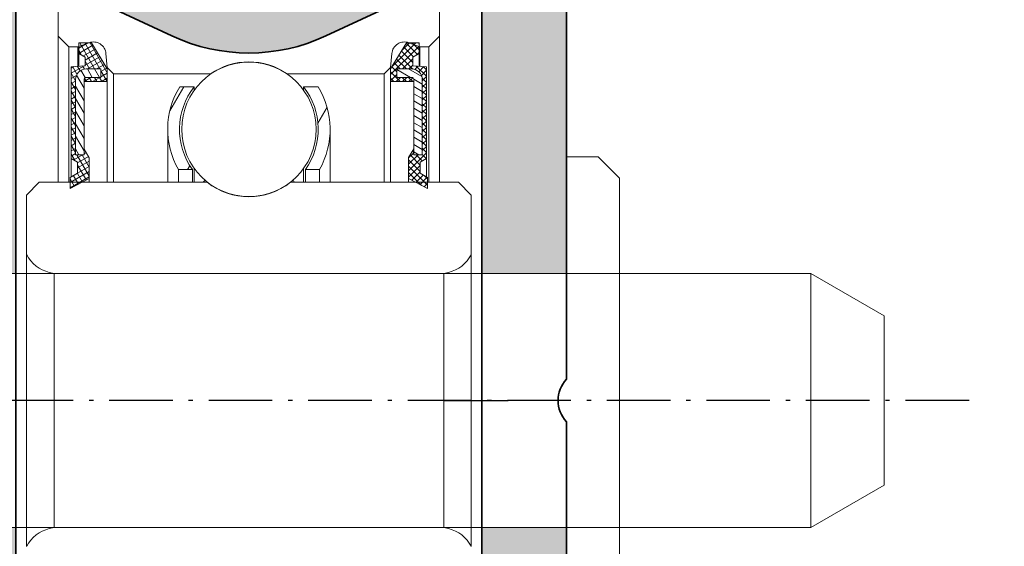
# Model space of a CAD drawing. Units: millimetres. Extents: x 2450 to 23610, y -352 to 6090.
# Drawn here: x 4908 to 4931, y 1871 to 1884 of the extents above; entities that cross this region are included whole.
import ezdxf

# ---------------------------------------------------------------- set-up
doc = ezdxf.new("R2010")
doc.units = ezdxf.units.MM
doc.linetypes.add('ACAD_ISO10W100', pattern=[18, 12, -3, 0, -3])
for name, color, linetype, lineweight in [('S03_AL_Kontur', 255, 'Continuous', 35), ('S04_AL_Schraffur', 253, 'Continuous', 25), ('S13_Accessori contorno', 32, 'Continuous', 20), ('S18_Mittellinie', 10, 'ACAD_ISO10W100', 25)]:
    doc.layers.add(name, color=color, linetype=linetype, lineweight=lineweight)

# ---------------------------------------------------------------- blocks, each defined once
blk = doc.blocks.new('138630')
at = {"layer": 'S04_AL_Schraffur'}
h = blk.add_hatch(color=256, dxfattribs=at)
h.dxf.hatch_style = 1
edge = h.paths.add_edge_path()
edge.add_line((-5.499999936979293, -15.89804890744563), (-7.499999936982931, -15.89804890744927))
edge.add_line((-7.499999936982931, -15.89804890744927), (-7.499999936982931, -19.28383534507884))
edge.add_arc((-8.499999936982931, -19.2838353450752), 1, 315.00000000035584, 360, ccw=False)
edge.add_line((-7.792893155794445, -19.99094212626005), (-14.35355332757536, -26.55160229806279))
edge.add_arc((-14.70710671816414, -26.19804890747037), 0.4999999999962257, 269.9999999995831, 314.9999999997052, ccw=False)
edge.add_line((-14.70710671816778, -26.69804890746673), (-21.99999993698293, -26.69804890746673))
edge.add_arc((-21.99999993698657, -27.19804890746309), 0.499999999996362, 89.99999999958312, 180.0000000008338)
edge.add_line((-22.49999993698293, -27.19804890747037), (-22.49999993697929, -28.39804890746746))
edge.add_arc((-22.19999993697638, -28.39804890746746), 0.3000000000029104, 180, 269.9999999993052)
edge.add_line((-22.19999993698002, -28.69804890747037), (-19.99999993698293, -28.69804890747037))
edge.add_line((-19.99999993698293, -28.69804890747037), (-19.99999993698293, -28.49804890746964))
edge.add_line((-19.99999993698293, -28.49804890746964), (-10.74999987393312, -28.49804890746964))
edge.add_arc((-10.74999987394403, -28.99804890748055), 0.5000000000109139, 1.2506120583566371e-09, 89.99999999874939, ccw=False)
edge.add_line((-10.24999987393312, -28.99804890746964), (-10.24999987393676, -37.74804890746964))
edge.add_arc((-9.49999987393312, -37.74804890746236), 0.750000000003638, 180, 269.9999999991662)
edge.add_line((-9.499999873936758, -38.498048907466), (-6.999999873936758, -38.49804890746964))
edge.add_arc((-6.999999873936758, -37.748048907466), 0.750000000003638, 270, 359.999999999722)
edge.add_line((-6.24999987393312, -37.74804890746964), (-6.24999987393312, -36.79804890747255))
edge.add_arc((-6.549999873936031, -36.79804890747255), 0.3000000000029104, 0, 90)
edge.add_line((-6.549999873936031, -36.49804890746964), (-7.749999873936758, -36.49804890746964))
edge.add_arc((-7.749999873936758, -35.998048907466), 0.500000000003638, 180.0000000004169, 270, ccw=False)
edge.add_line((-8.249999873940396, -35.99804890746964), (-8.249999873936758, -23.69068953152964))
edge.add_arc((-7.249999873936758, -23.69068953152964), 1, 134.9999999998526, 180, ccw=False)
edge.add_line((-7.957106655121606, -22.98358275034116), (-5.792893155794445, -20.81936925100672))
edge.add_arc((-6.499999937001121, -20.1122624698146), 1.000000000018176, 315.0000000005895, 359.9999999995831)
edge.add_line((-5.499999936982931, -20.11226246982187), (-5.499999936979293, -15.89804890744563))
edge = h.paths.add_edge_path()
edge.add_line((7.500002249162208, -15.89804890744927), (5.500002249169484, -15.89804890744927))
edge.add_line((5.500002249169484, -15.89804890744927), (5.500002249169484, -20.11226246982187))
edge.add_arc((6.500002249187673, -20.1122624698146), 1.00000000001819, 180, 224.9999999989936)
edge.add_line((5.792895467980998, -20.81936925100672), (7.957108967308159, -22.98358275034479))
edge.add_arc((7.250002186159691, -23.69068953151145), 0.9999999999590098, -8.33779267850332e-10, 45.00000000073692, ccw=False)
edge.add_line((8.250002186119673, -23.690689531526), (8.25000218612331, -35.99804890747328))
edge.add_arc((7.750002186134225, -35.99804890748419), 0.4999999999890861, 269.99999999708183, 360, ccw=False)
edge.add_line((7.750002186119673, -36.49804890747328), (6.550002186122583, -36.49804890746964))
edge.add_arc((6.550002186122583, -36.79804890747255), 0.3000000000029104, 90, 179.9999999993052)
edge.add_line((6.250002186119673, -36.79804890746891), (6.250002186119673, -37.74804890746964))
edge.add_arc((7.000002186116035, -37.748048907466), 0.749999999996362, 180, 270)
edge.add_line((7.000002186119673, -38.49804890746236), (9.50000218612331, -38.49804890746964))
edge.add_arc((9.500002186112397, -37.74804890745872), 0.7500000000109139, 270.0000000008338, 359.9999999991662)
edge.add_line((10.25000218612331, -37.74804890746964), (10.25000218611967, -28.99804890746964))
edge.add_arc((10.75000218612331, -28.99804890747691), 0.500000000003638, 90.00000000125073, 180, ccw=False)
edge.add_line((10.75000218611967, -28.49804890747328), (20.00000224916585, -28.49804890746964))
edge.add_line((20.00000224916585, -28.49804890746964), (20.00000224916585, -28.69804890747037))
edge.add_line((20.00000224916585, -28.69804890747037), (22.20000224916657, -28.69804890746673))
edge.add_arc((22.2000022491593, -28.39804890746382), 0.3000000000029104, 270.0000000013895, 359.9999999993051)
edge.add_line((22.50000224916221, -28.39804890746746), (22.50000224916585, -27.198048907474))
edge.add_arc((22.00000224915493, -27.19804890748492), 0.5000000000109139, 0, 89.99999999749872)
edge.add_line((22.00000224916585, -26.698048907474), (14.70710903035433, -26.69804890747037))
edge.add_arc((14.70710903036161, -26.19804890744854), 0.5000000000218279, 225.0000000008843, 269.9999999991662, ccw=False)
edge.add_line((14.35355563975827, -26.55160229806279), (7.792895467980998, -19.99094212626369))
edge.add_arc((8.500002249205863, -19.28383534504974), 1.000000000046473, 180.0000000016675, 224.9999999995578, ccw=False)
edge.add_line((7.50000224915857, -19.28383534507884), (7.500002249162208, -15.89804890744927))
edge = h.paths.add_edge_path()
edge.add_line((5.500002249162208, -9.898048907452903), (7.500002249165846, -9.898048907452903))
edge.add_line((7.500002249165846, -9.898048907452903), (7.500002249165846, -2.282336273921828))
edge.add_arc((8.50000224919495, -2.282336273940018), 1.000000000029104, 115.0000000019727, 180, ccw=False)
edge.add_line((8.07738398742731, -1.376028486884024), (10.50310754819657, -0.2448950139296358))
edge.add_arc((10.71441667908221, -0.6980489074776415), 0.5000000000333611, 90.00000000166762, 115.00000000015041, ccw=False)
edge.add_line((10.71441667906765, -0.1980489074448997), (21.40000115609291, -0.1980489074485376))
edge.add_arc((21.400001156082, -1.198048907459452), 1.000000000010914, 6.252776074688882e-10, 89.99999999937472, ccw=False)
edge.add_line((22.40000115609291, -1.198048907448538), (22.40000115609291, -6.49804890744781))
edge.add_arc((22.90000115609655, -6.498048907440534), 0.500000000003638, 180, 269.9999999987493)
edge.add_line((22.90000115609291, -6.998048907444172), (26.00000115609146, -6.99804890744781))
edge.add_arc((26.00000115609146, -6.498048907444172), 0.500000000003638, 270, 359.9999999995831)
edge.add_line((26.5000011560951, -6.49804890744781), (26.50000115609146, -4.99804890744781))
edge.add_arc((26.00000115608782, -4.998048907455086), 0.500000000003638, 0, 89.99999999874936)
edge.add_line((26.00000115609146, -4.498048907451448), (25.30000115609437, -4.49804890744781))
edge.add_line((25.30000115609437, -4.49804890744781), (25.30000115609437, -5.698048907448538))
edge.add_line((25.30000115609437, -5.698048907448538), (24.00000115609146, -5.698048907448538))
edge.add_line((24.00000115609146, -5.698048907448538), (24.00000115609146, -0.09804890744999284))
edge.add_line((24.00000115609146, -0.09804890744999284), (25.30000115609437, -0.09804890744999284))
edge.add_line((25.30000115609437, -0.09804890744999284), (25.30000115609437, -1.298048907447082))
edge.add_line((25.30000115609437, -1.298048907447082), (26.00000115609146, -1.298048907447082))
edge.add_arc((26.00000115608782, -0.7980489074434445), 0.500000000003638, 270.0000000004169, 359.9999999995831)
edge.add_line((26.50000115609146, -0.7980489074470825), (26.50000115609146, 1.101951092550735))
edge.add_arc((26.00000115608782, 1.101951092550735), 0.500000000003638, 0, 89.99999999958312)
edge.add_line((26.00000115609146, 1.601951092554373), (11.31299226820556, 1.601951092554373))
edge.add_arc((11.31299226822375, -3.398048907511111), 5.000000000065484, 90.00000000020843, 114.99999999988)
edge.add_line((9.199900959501974, 1.133490027736116), (1.056546810443251, -2.663818375036499))
edge.add_arc((1.156087819254026e-06, -0.3980489073946956), 2.500000000047033, 245.0000000005959, 294.9999999995905, ccw=False)
edge.add_line((-1.056544498260337, -2.663818375040137), (-9.199898647315422, 1.133490027736116))
edge.add_arc((-11.31298995604448, -3.398048907543853), 5.000000000098457, 65.00000000020297, 89.99999999974987)
edge.add_line((-11.31298995602265, 1.601951092554373), (-25.99999884390854, 1.601951092554373))
edge.add_arc((-25.9999988439049, 1.101951092550735), 0.500000000003638, 90.00000000041689, 179.9999999995831)
edge.add_line((-26.49999884390854, 1.101951092554373), (-26.4999988439049, -0.7980489074470825))
edge.add_arc((-25.99999884390127, -0.7980489074470825), 0.500000000003638, 180, 269.9999999995831)
edge.add_line((-25.9999988439049, -1.29804890745072), (-25.29999884391145, -1.298048907447082))
edge.add_line((-25.29999884391145, -1.298048907447082), (-25.29999884391145, -0.09804890744999284))
edge.add_line((-25.29999884391145, -0.09804890744999284), (-23.99999884390854, -0.09804890744999284))
edge.add_line((-23.99999884390854, -0.09804890744999284), (-23.99999884390854, -5.698048907448538))
edge.add_line((-23.99999884390854, -5.698048907448538), (-25.29999884391145, -5.698048907448538))
edge.add_line((-25.29999884391145, -5.698048907448538), (-25.29999884391145, -4.49804890744781))
edge.add_line((-25.29999884391145, -4.49804890744781), (-25.99999884390854, -4.49804890744781))
edge.add_arc((-25.99999884390854, -4.998048907451448), 0.500000000003638, 90, 179.9999999995831)
edge.add_line((-26.49999884391218, -4.99804890744781), (-26.49999884390854, -6.49804890744781))
edge.add_arc((-25.9999988439049, -6.498048907440534), 0.500000000003638, 180, 269.9999999987493)
edge.add_line((-25.99999884390854, -6.998048907444172), (-22.89999884391, -6.99804890744781))
edge.add_arc((-22.89999884391, -6.498048907444172), 0.500000000003638, 270, 359.9999999995831)
edge.add_line((-22.39999884390636, -6.49804890744781), (-22.39999884391, -1.198048907459452))
edge.add_arc((-21.39999884389181, -1.198048907470366), 1.00000000001819, 90.00000000166762, 180, ccw=False)
edge.add_line((-21.39999884391, -0.1980489074521756), (-10.71441436688474, -0.1980489074485376))
edge.add_arc((-10.71441436689202, -0.6980489074485376), 0.5, 64.99999999901962, 89.99999999916622, ccw=False)
edge.add_line((-10.50310523601365, -0.2448950139332737), (-8.077381675240758, -1.376028486887662))
edge.add_arc((-8.499999936979293, -2.282336273925466), 1.000000000000131, 2.0827428670600057e-10, 65.00000000014029, ccw=False)
edge.add_line((-7.499999936979293, -2.282336273921828), (-7.499999936979293, -9.898048907445627))
edge.add_line((-7.499999936979293, -9.898048907445627), (-5.499999936975655, -9.898048907445627))
edge.add_line((-5.499999936975655, -9.898048907445627), (-5.499999936979293, -3.362724117981998))
edge.add_arc((-4.999999936986569, -3.362724117974722), 0.499999999992724, 64.99999999821131, 180, ccw=False)
edge.add_line((-4.788690806111845, -2.909570224466734), (-1.81725736939552, -4.29517239170309))
edge.add_arc((1.15609509521164e-06, -0.3980489074529032), 4.299999999995657, 244.9999999998906, 295.0000000000011)
edge.add_line((1.817259681578435, -4.295172391706728), (4.788693118294759, -2.909570224463096))
edge.add_arc((5.000002249165846, -3.36272411797836), 0.4999999999975371, -8.33779267850332e-10, 115.0000000002247, ccw=False)
edge.add_line((5.500002249162208, -3.362724117985636), (5.500002249162208, -9.898048907452903))
at = {"layer": 'S03_AL_Kontur'}
for points in [[(-21.39999884391, -0.1980489074485376), (-10.71441436688474, -0.1980489074485376, -0.1095178116832493), (-10.50310523601365, -0.2448950139296358), (-8.077381675240758, -1.376028486884024, -0.2914734195860662), (-7.499999936982931, -2.282336273921828), (-7.499999936982931, -12.39804890744563, -0.4000000000001977), (-7.499999936982931, -13.39804890744563), (-7.499999936982931, -19.28383534507884, -0.1989123673792937), (-7.792893155794445, -19.99094212626369), (-14.35355332757536, -26.55160229806279, -0.1989123673800258), (-14.70710671816778, -26.69804890747037), (-21.99999993698293, -26.69804890747037, 0.4142135623730991)], [(-8.249999873936758, -35.99804890746964), (-8.249999873936758, -23.690689531526, -0.1989123673792769), (-7.957106655121606, -22.98358275034116), (-5.792893155794445, -20.81936925101036, 0.1989123673792951), (-5.499999936982931, -20.11226246982187), (-5.499999936982931, -3.362724117985636, -0.5486187866267053), (-4.788690806111845, -2.909570224466734), (-1.81725736939552, -4.295172391706728, 0.2216946626429838), (1.817259681578435, -4.295172391706728), (4.788693118294759, -2.909570224466734, -0.5486187866266875), (5.500002249165846, -3.362724117985636), (5.500002249165846, -20.11226246982187, 0.1989123673793078), (5.792895467980998, -20.81936925101036), (7.957108967308159, -22.98358275034116, -0.1989123673792838), (8.250002186119673, -23.690689531526), (8.250002186119673, -35.99804890746964, -0.4142135623731159)]]:
    blk.add_lwpolyline(points, format="xyb", dxfattribs=at)
blk = doc.blocks.new('240366')
at = {"layer": 'S13_Accessori contorno'}
h = blk.add_hatch(dxfattribs=at)
h.set_pattern_fill('ANSI31', color=256, scale=1.693333333333333, angle=165, style=0, double=1)
h.set_pattern_definition([(210, (-53.75962277627696, -93.84981198070273), (0.1058333333333332, -0.1833087104677062), [])])
edge = h.paths.add_edge_path()
edge.add_line((4.613241781662509, 47.0416673690288), (4.458724971858601, 47.0416673690288))
edge.add_line((4.458724971853371, 47.0416673690288), (4.013241781657143, 47.0416673690288))
edge.add_line((4.013241781663965, 47.0416673690288), (4.013241781663965, 46.87952474793147))
edge.add_line((4.013241781663965, 46.8795247479311), (4.013241781663965, 46.54166736902843))
edge.add_line((4.013241781663965, 46.5416673690288), (4.313241781663919, 46.36666736902879))
edge.add_line((4.313241781659599, 46.36666736902862), (4.313241781659599, 45.96666736902861))
edge.add_line((4.313241781659599, 45.96666736902807), (3.663241781659508, 45.91666736902806))
edge.add_line((3.663241781658144, 45.9166673690288), (3.663241781658144, 41.59166736902878))
edge.add_line((3.663241781658144, 41.59166736902807), (3.963241781658098, 41.41666736902806))
edge.add_line((3.963241781661054, 41.4166673690288), (3.963241781661054, 40.8916673690288))
edge.add_line((3.963241781661054, 40.89166736902826), (3.608139740844763, 40.69166736902827))
edge.add_line((3.60813974084158, 40.69166736902844), (3.60813974084158, 40.46666736902844))
edge.add_line((3.60813974084158, 40.46666736902807), (3.60813974084158, 40.16666736902806))
edge.add_line((3.60813974084158, 40.1666673690288), (4.176560793473072, 40.46666736902881))
edge.add_line((4.176560793479439, 40.46666736902807), (4.50813974084781, 40.64166736902806))
edge.add_line((4.508139740843035, 40.64166736902826), (4.508139740843035, 41.64166736902826))
edge.add_line((4.508139740843035, 41.64166736902826), (4.263241781659417, 42.04166736902826))
edge.add_line((4.263241781663965, 42.0416673690288), (4.263241781663965, 41.7666673690288))
edge.add_line((4.263241781663965, 41.76666736902826), (3.863241781663874, 41.76666736902826))
edge.add_line((3.863241781662509, 41.76666736902826), (3.863241781662509, 45.31666736902827))
edge.add_ellipse((4.363241781662509, 45.31666736902844), major_axis=(-0.5000000000000038, 2.128597539314261e-15), ratio=1, start_angle=270.0000000000006, end_angle=360, ccw=False)
edge.add_line((4.363241781662509, 45.81666736902844), (5.063241781662555, 45.81666736902844))
edge.add_line((5.063241781659599, 45.81666736902844), (5.063241781659599, 45.41666736902843))
edge.add_line((5.063241781659599, 45.4166673690288), (4.363241781659553, 45.4166673690288))
edge.add_ellipse((4.363241781662509, 45.31666736902844), major_axis=(-1.128592726612368e-15, 0.1000000000000023), ratio=1, start_angle=0, end_angle=89.99999999999807)
edge.add_line((4.263241781663965, 45.31666736902844), (4.263241781663965, 45.21666736902844))
edge.add_line((4.263241781663965, 45.21666736902807), (5.363241781663874, 45.21666736902807))
edge.add_line((5.363241781662509, 45.21666736902807), (5.363241781662509, 45.81666736902807))
edge.add_line((5.363241781662509, 45.81666736902844), (4.613241781662509, 47.04166736902843))
edge = h.paths.add_edge_path()
edge.add_line((4.013241781663965, 13.2916673690288), (4.458724971860192, 13.2916673690288))
edge.add_line((4.458724971853371, 13.2916673690288), (4.61324178165728, 13.2916673690288))
edge.add_line((4.613241781662509, 13.2916673690288), (5.363241781662509, 14.5166673690288))
edge.add_line((5.363241781662509, 14.51666736902826), (5.363241781662509, 15.11666736902825))
edge.add_line((5.363241781662509, 15.11666736902862), (4.2632417816626, 15.11666736902862))
edge.add_line((4.263241781663965, 15.11666736902862), (4.263241781663965, 15.01666736902862))
edge.add_ellipse((4.363241781662509, 15.01666736902826), major_axis=(-0.1000000000000023, -2.238815751237524e-15), ratio=1, start_angle=0, end_angle=89.99999999999807)
edge.add_line((4.363241781662509, 14.9166673690288), (5.063241781662555, 14.9166673690288))
edge.add_line((5.063241781659599, 14.9166673690288), (5.063241781659599, 14.5166673690288))
edge.add_line((5.063241781659599, 14.51666736902826), (4.363241781659553, 14.51666736902826))
edge.add_ellipse((4.363241781662509, 15.01666736902826), major_axis=(-3.238820563939418e-15, -0.5000000000000027), ratio=1, start_angle=270.00000000000085, end_angle=360, ccw=False)
edge.add_line((3.863241781662509, 15.01666736902826), (3.863241781662509, 18.56666736902827))
edge.add_line((3.863241781662509, 18.56666736902844), (4.2632417816626, 18.56666736902844))
edge.add_line((4.263241781663965, 18.56666736902844), (4.263241781663965, 18.29166736902846))
edge.add_line((4.263241781663965, 18.2916673690288), (4.508139740847582, 18.69166736902881))
edge.add_line((4.508139740843035, 18.69166736902844), (4.508139740843035, 19.69166736902844))
edge.add_line((4.508139740843035, 19.69166736902844), (4.176560793474664, 19.86666736902845))
edge.add_line((4.176560793479439, 19.86666736902862), (3.608139740847946, 20.16666736902863))
edge.add_line((3.60813974084158, 20.1666673690288), (3.60813974084158, 19.86666736902879))
edge.add_line((3.60813974084158, 19.86666736902862), (3.60813974084158, 19.64166736902862))
edge.add_line((3.60813974084158, 19.64166736902826), (3.963241781657871, 19.44166736902827))
edge.add_line((3.963241781661054, 19.44166736902844), (3.963241781661054, 18.91666736902843))
edge.add_line((3.963241781661054, 18.9166673690288), (3.6632417816611, 18.74166736902879))
edge.add_line((3.663241781658144, 18.74166736902862), (3.663241781658144, 14.41666736902863))
edge.add_line((3.663241781658144, 14.4166673690288), (4.313241781658235, 14.36666736902879))
edge.add_line((4.313241781659599, 14.36666736902862), (4.313241781659599, 13.96666736902861))
edge.add_line((4.313241781659599, 13.96666736902807), (4.013241781659644, 13.79166736902806))
edge.add_line((4.013241781663965, 13.7916673690288), (4.013241781663965, 13.45380999012616))
edge.add_line((4.013241781663965, 13.45380999012559), (4.013241781663965, 13.29166736902823))
h = blk.add_hatch(dxfattribs=at)
h.set_pattern_fill('ANSI31', color=256, scale=1.693333333333333, angle=255, style=0, double=1)
h.set_pattern_definition([(300.0000000000001, (-53.75962277627696, -93.84981198070273), (0.1833087104677061, 0.1058333333333333), [])])
edge = h.paths.add_edge_path()
edge.add_line((4.613241781662509, 47.0416673690288), (4.458724971858601, 47.0416673690288))
edge.add_line((4.458724971853371, 47.0416673690288), (4.013241781657143, 47.0416673690288))
edge.add_line((4.013241781663965, 47.0416673690288), (4.013241781663965, 46.87952474793147))
edge.add_line((4.013241781663965, 46.8795247479311), (4.013241781663965, 46.54166736902843))
edge.add_line((4.013241781663965, 46.5416673690288), (4.313241781663919, 46.36666736902879))
edge.add_line((4.313241781659599, 46.36666736902862), (4.313241781659599, 45.96666736902861))
edge.add_line((4.313241781659599, 45.96666736902807), (3.663241781659508, 45.91666736902806))
edge.add_line((3.663241781658144, 45.9166673690288), (3.663241781658144, 41.59166736902878))
edge.add_line((3.663241781658144, 41.59166736902807), (3.963241781658098, 41.41666736902806))
edge.add_line((3.963241781661054, 41.4166673690288), (3.963241781661054, 40.8916673690288))
edge.add_line((3.963241781661054, 40.89166736902826), (3.608139740844763, 40.69166736902827))
edge.add_line((3.60813974084158, 40.69166736902844), (3.60813974084158, 40.46666736902844))
edge.add_line((3.60813974084158, 40.46666736902807), (3.60813974084158, 40.16666736902806))
edge.add_line((3.60813974084158, 40.1666673690288), (4.176560793473072, 40.46666736902881))
edge.add_line((4.176560793479439, 40.46666736902807), (4.50813974084781, 40.64166736902806))
edge.add_line((4.508139740843035, 40.64166736902826), (4.508139740843035, 41.64166736902826))
edge.add_line((4.508139740843035, 41.64166736902826), (4.263241781659417, 42.04166736902826))
edge.add_line((4.263241781663965, 42.0416673690288), (4.263241781663965, 41.7666673690288))
edge.add_line((4.263241781663965, 41.76666736902826), (3.863241781663874, 41.76666736902826))
edge.add_line((3.863241781662509, 41.76666736902826), (3.863241781662509, 45.31666736902827))
edge.add_ellipse((4.363241781662509, 45.31666736902844), major_axis=(-0.5000000000000038, 2.128597539314261e-15), ratio=1, start_angle=270.0000000000006, end_angle=360, ccw=False)
edge.add_line((4.363241781662509, 45.81666736902844), (5.063241781662555, 45.81666736902844))
edge.add_line((5.063241781659599, 45.81666736902844), (5.063241781659599, 45.41666736902843))
edge.add_line((5.063241781659599, 45.4166673690288), (4.363241781659553, 45.4166673690288))
edge.add_ellipse((4.363241781662509, 45.31666736902844), major_axis=(-1.128592726612368e-15, 0.1000000000000023), ratio=1, start_angle=0, end_angle=89.99999999999807)
edge.add_line((4.263241781663965, 45.31666736902844), (4.263241781663965, 45.21666736902844))
edge.add_line((4.263241781663965, 45.21666736902807), (5.363241781663874, 45.21666736902807))
edge.add_line((5.363241781662509, 45.21666736902807), (5.363241781662509, 45.81666736902807))
edge.add_line((5.363241781662509, 45.81666736902844), (4.613241781662509, 47.04166736902843))
edge = h.paths.add_edge_path()
edge.add_line((4.013241781663965, 13.2916673690288), (4.458724971860192, 13.2916673690288))
edge.add_line((4.458724971853371, 13.2916673690288), (4.61324178165728, 13.2916673690288))
edge.add_line((4.613241781662509, 13.2916673690288), (5.363241781662509, 14.5166673690288))
edge.add_line((5.363241781662509, 14.51666736902826), (5.363241781662509, 15.11666736902825))
edge.add_line((5.363241781662509, 15.11666736902862), (4.2632417816626, 15.11666736902862))
edge.add_line((4.263241781663965, 15.11666736902862), (4.263241781663965, 15.01666736902862))
edge.add_ellipse((4.363241781662509, 15.01666736902826), major_axis=(-0.1000000000000023, -2.238815751237524e-15), ratio=1, start_angle=0, end_angle=89.99999999999807)
edge.add_line((4.363241781662509, 14.9166673690288), (5.063241781662555, 14.9166673690288))
edge.add_line((5.063241781659599, 14.9166673690288), (5.063241781659599, 14.5166673690288))
edge.add_line((5.063241781659599, 14.51666736902826), (4.363241781659553, 14.51666736902826))
edge.add_ellipse((4.363241781662509, 15.01666736902826), major_axis=(-3.238820563939418e-15, -0.5000000000000027), ratio=1, start_angle=270.00000000000085, end_angle=360, ccw=False)
edge.add_line((3.863241781662509, 15.01666736902826), (3.863241781662509, 18.56666736902827))
edge.add_line((3.863241781662509, 18.56666736902844), (4.2632417816626, 18.56666736902844))
edge.add_line((4.263241781663965, 18.56666736902844), (4.263241781663965, 18.29166736902846))
edge.add_line((4.263241781663965, 18.2916673690288), (4.508139740847582, 18.69166736902881))
edge.add_line((4.508139740843035, 18.69166736902844), (4.508139740843035, 19.69166736902844))
edge.add_line((4.508139740843035, 19.69166736902844), (4.176560793474664, 19.86666736902845))
edge.add_line((4.176560793479439, 19.86666736902862), (3.608139740847946, 20.16666736902863))
edge.add_line((3.60813974084158, 20.1666673690288), (3.60813974084158, 19.86666736902879))
edge.add_line((3.60813974084158, 19.86666736902862), (3.60813974084158, 19.64166736902862))
edge.add_line((3.60813974084158, 19.64166736902826), (3.963241781657871, 19.44166736902827))
edge.add_line((3.963241781661054, 19.44166736902844), (3.963241781661054, 18.91666736902843))
edge.add_line((3.963241781661054, 18.9166673690288), (3.6632417816611, 18.74166736902879))
edge.add_line((3.663241781658144, 18.74166736902862), (3.663241781658144, 14.41666736902863))
edge.add_line((3.663241781658144, 14.4166673690288), (4.313241781658235, 14.36666736902879))
edge.add_line((4.313241781659599, 14.36666736902862), (4.313241781659599, 13.96666736902861))
edge.add_line((4.313241781659599, 13.96666736902807), (4.013241781659644, 13.79166736902806))
edge.add_line((4.013241781663965, 13.7916673690288), (4.013241781663965, 13.45380999012616))
edge.add_line((4.013241781663965, 13.45380999012559), (4.013241781663965, 13.29166736902823))
h = blk.add_hatch(dxfattribs=at)
h.set_pattern_fill('ANSI31', color=256, scale=1.693333333333333, angle=180, style=0, double=1)
h.set_pattern_definition([(225, (-53.75962277627696, -93.84981198070273), (0.1496709353511525, -0.1496709353511526), [])])
edge = h.paths.add_edge_path()
edge.add_line((20.08598191855708, 47.0416673690288), (19.64049872836085, 47.0416673690288))
edge.add_line((19.6404987283604, 47.0416673690288), (19.48598191855649, 47.0416673690288))
edge.add_line((19.48598191855854, 47.0416673690288), (18.73598191855854, 45.81666736902881))
edge.add_line((18.73598191855854, 45.81666736902844), (18.73598191855854, 45.21666736902844))
edge.add_line((18.73598191855854, 45.21666736902807), (19.83598191855845, 45.21666736902807))
edge.add_line((19.83598191855708, 45.21666736902807), (19.83598191855708, 45.31666736902807))
edge.add_ellipse((19.73598191855854, 45.31666736902844), major_axis=(0.1000000000000023, 2.238815751237524e-15), ratio=1, start_angle=0, end_angle=89.99999999999807)
edge.add_line((19.73598191855854, 45.4166673690288), (19.03598191855849, 45.4166673690288))
edge.add_line((19.03598191856145, 45.4166673690288), (19.03598191856145, 45.81666736902881))
edge.add_line((19.03598191856145, 45.81666736902844), (19.73598191856149, 45.81666736902844))
edge.add_ellipse((19.73598191855854, 45.31666736902844), major_axis=(3.238820563939418e-15, 0.5000000000000027), ratio=1, start_angle=270.00000000000085, end_angle=360, ccw=False)
edge.add_line((20.23598191855854, 45.31666736902844), (20.23598191855854, 41.76666736902843))
edge.add_line((20.23598191855854, 41.76666736902826), (19.83598191855845, 41.76666736902826))
edge.add_line((19.83598191855708, 41.76666736902826), (19.83598191855708, 42.04166736902826))
edge.add_line((19.83598191855708, 42.0416673690288), (19.59108395937346, 41.6416673690288))
edge.add_line((19.59108395937801, 41.64166736902826), (19.59108395937801, 40.64166736902826))
edge.add_line((19.59108395937801, 40.64166736902826), (19.92266290674638, 40.46666736902824))
edge.add_line((19.92266290674161, 40.46666736902807), (20.4910839593731, 40.16666736902806))
edge.add_line((20.49108395937219, 40.1666673690288), (20.49108395937219, 40.46666736902881))
edge.add_line((20.49108395937219, 40.46666736902807), (20.49108395937219, 40.69166736902807))
edge.add_line((20.49108395937219, 40.69166736902844), (20.1359819185559, 40.89166736902843))
edge.add_line((20.13598191855999, 40.89166736902826), (20.13598191855999, 41.41666736902826))
edge.add_line((20.13598191855999, 41.4166673690288), (20.43598191855995, 41.59166736902881))
edge.add_line((20.43598191855563, 41.59166736902807), (20.43598191855563, 45.91666736902809))
edge.add_line((20.43598191855563, 45.9166673690288), (19.78598191855554, 45.96666736902881))
edge.add_line((19.78598191856145, 45.96666736902807), (19.78598191856145, 46.36666736902808))
edge.add_line((19.78598191856145, 46.36666736902862), (20.0859819185614, 46.54166736902863))
edge.add_line((20.08598191855708, 46.5416673690288), (20.08598191855708, 46.87952474793147))
edge.add_line((20.08598191855708, 46.8795247479311), (20.08598191855708, 47.04166736902843))
edge = h.paths.add_edge_path()
edge.add_line((19.48598191855854, 13.2916673690288), (19.64049872836245, 13.2916673690288))
edge.add_line((19.6404987283604, 13.2916673690288), (20.08598191855663, 13.2916673690288))
edge.add_line((20.08598191855708, 13.2916673690288), (20.08598191855708, 13.45380999012616))
edge.add_line((20.08598191855708, 13.45380999012559), (20.08598191855708, 13.79166736902823))
edge.add_line((20.08598191855708, 13.7916673690288), (19.78598191855713, 13.96666736902881))
edge.add_line((19.78598191856145, 13.96666736902807), (19.78598191856145, 14.36666736902808))
edge.add_line((19.78598191856145, 14.36666736902862), (20.43598191856154, 14.41666736902863))
edge.add_line((20.43598191855563, 14.4166673690288), (20.43598191855563, 18.74166736902879))
edge.add_line((20.43598191855563, 18.74166736902862), (20.13598191855567, 18.91666736902863))
edge.add_line((20.13598191855999, 18.9166673690288), (20.13598191855999, 19.44166736902881))
edge.add_line((20.13598191855999, 19.44166736902844), (20.49108395937628, 19.64166736902843))
edge.add_line((20.49108395937219, 19.64166736902826), (20.49108395937219, 19.86666736902825))
edge.add_line((20.49108395937219, 19.86666736902862), (20.49108395937219, 20.16666736902863))
edge.add_line((20.49108395937219, 20.1666673690288), (19.9226629067407, 19.86666736902879))
edge.add_line((19.92266290674161, 19.86666736902862), (19.59108395937324, 19.69166736902861))
edge.add_line((19.59108395937801, 19.69166736902844), (19.59108395937801, 18.69166736902844))
edge.add_line((19.59108395937801, 18.69166736902844), (19.83598191856163, 18.29166736902843))
edge.add_line((19.83598191855708, 18.2916673690288), (19.83598191855708, 18.56666736902878))
edge.add_line((19.83598191855708, 18.56666736902844), (20.23598191855717, 18.56666736902844))
edge.add_line((20.23598191855854, 18.56666736902844), (20.23598191855854, 15.01666736902843))
edge.add_ellipse((19.73598191855854, 15.01666736902826), major_axis=(0.5000000000000038, -2.128597539314261e-15), ratio=1, start_angle=270.0000000000006, end_angle=360, ccw=False)
edge.add_line((19.73598191855854, 14.51666736902826), (19.03598191855849, 14.51666736902826))
edge.add_line((19.03598191856145, 14.51666736902826), (19.03598191856145, 14.91666736902826))
edge.add_line((19.03598191856145, 14.9166673690288), (19.73598191856149, 14.9166673690288))
edge.add_ellipse((19.73598191855854, 15.01666736902826), major_axis=(1.128592726612368e-15, -0.1000000000000023), ratio=1, start_angle=0, end_angle=89.99999999999807)
edge.add_line((19.83598191855708, 15.01666736902826), (19.83598191855708, 15.11666736902825))
edge.add_line((19.83598191855708, 15.11666736902862), (18.73598191855717, 15.11666736902862))
edge.add_line((18.73598191855854, 15.11666736902862), (18.73598191855854, 14.51666736902862))
edge.add_line((18.73598191855854, 14.51666736902826), (19.48598191855854, 13.29166736902826))
h = blk.add_hatch(dxfattribs=at)
h.set_pattern_fill('ANSI31', color=256, scale=1.693333333333333, angle=270, style=0, double=1)
h.set_pattern_definition([(315, (-53.75962277627696, -93.84981198070273), (0.1496709353511526, 0.1496709353511525), [])])
edge = h.paths.add_edge_path()
edge.add_line((20.08598191855708, 47.0416673690288), (19.64049872836085, 47.0416673690288))
edge.add_line((19.6404987283604, 47.0416673690288), (19.48598191855649, 47.0416673690288))
edge.add_line((19.48598191855854, 47.0416673690288), (18.73598191855854, 45.81666736902881))
edge.add_line((18.73598191855854, 45.81666736902844), (18.73598191855854, 45.21666736902844))
edge.add_line((18.73598191855854, 45.21666736902807), (19.83598191855845, 45.21666736902807))
edge.add_line((19.83598191855708, 45.21666736902807), (19.83598191855708, 45.31666736902807))
edge.add_ellipse((19.73598191855854, 45.31666736902844), major_axis=(0.1000000000000023, 2.238815751237524e-15), ratio=1, start_angle=0, end_angle=89.99999999999807)
edge.add_line((19.73598191855854, 45.4166673690288), (19.03598191855849, 45.4166673690288))
edge.add_line((19.03598191856145, 45.4166673690288), (19.03598191856145, 45.81666736902881))
edge.add_line((19.03598191856145, 45.81666736902844), (19.73598191856149, 45.81666736902844))
edge.add_ellipse((19.73598191855854, 45.31666736902844), major_axis=(3.238820563939418e-15, 0.5000000000000027), ratio=1, start_angle=270.00000000000085, end_angle=360, ccw=False)
edge.add_line((20.23598191855854, 45.31666736902844), (20.23598191855854, 41.76666736902843))
edge.add_line((20.23598191855854, 41.76666736902826), (19.83598191855845, 41.76666736902826))
edge.add_line((19.83598191855708, 41.76666736902826), (19.83598191855708, 42.04166736902826))
edge.add_line((19.83598191855708, 42.0416673690288), (19.59108395937346, 41.6416673690288))
edge.add_line((19.59108395937801, 41.64166736902826), (19.59108395937801, 40.64166736902826))
edge.add_line((19.59108395937801, 40.64166736902826), (19.92266290674638, 40.46666736902824))
edge.add_line((19.92266290674161, 40.46666736902807), (20.4910839593731, 40.16666736902806))
edge.add_line((20.49108395937219, 40.1666673690288), (20.49108395937219, 40.46666736902881))
edge.add_line((20.49108395937219, 40.46666736902807), (20.49108395937219, 40.69166736902807))
edge.add_line((20.49108395937219, 40.69166736902844), (20.1359819185559, 40.89166736902843))
edge.add_line((20.13598191855999, 40.89166736902826), (20.13598191855999, 41.41666736902826))
edge.add_line((20.13598191855999, 41.4166673690288), (20.43598191855995, 41.59166736902881))
edge.add_line((20.43598191855563, 41.59166736902807), (20.43598191855563, 45.91666736902809))
edge.add_line((20.43598191855563, 45.9166673690288), (19.78598191855554, 45.96666736902881))
edge.add_line((19.78598191856145, 45.96666736902807), (19.78598191856145, 46.36666736902808))
edge.add_line((19.78598191856145, 46.36666736902862), (20.0859819185614, 46.54166736902863))
edge.add_line((20.08598191855708, 46.5416673690288), (20.08598191855708, 46.87952474793147))
edge.add_line((20.08598191855708, 46.8795247479311), (20.08598191855708, 47.04166736902843))
edge = h.paths.add_edge_path()
edge.add_line((19.48598191855854, 13.2916673690288), (19.64049872836245, 13.2916673690288))
edge.add_line((19.6404987283604, 13.2916673690288), (20.08598191855663, 13.2916673690288))
edge.add_line((20.08598191855708, 13.2916673690288), (20.08598191855708, 13.45380999012616))
edge.add_line((20.08598191855708, 13.45380999012559), (20.08598191855708, 13.79166736902823))
edge.add_line((20.08598191855708, 13.7916673690288), (19.78598191855713, 13.96666736902881))
edge.add_line((19.78598191856145, 13.96666736902807), (19.78598191856145, 14.36666736902808))
edge.add_line((19.78598191856145, 14.36666736902862), (20.43598191856154, 14.41666736902863))
edge.add_line((20.43598191855563, 14.4166673690288), (20.43598191855563, 18.74166736902879))
edge.add_line((20.43598191855563, 18.74166736902862), (20.13598191855567, 18.91666736902863))
edge.add_line((20.13598191855999, 18.9166673690288), (20.13598191855999, 19.44166736902881))
edge.add_line((20.13598191855999, 19.44166736902844), (20.49108395937628, 19.64166736902843))
edge.add_line((20.49108395937219, 19.64166736902826), (20.49108395937219, 19.86666736902825))
edge.add_line((20.49108395937219, 19.86666736902862), (20.49108395937219, 20.16666736902863))
edge.add_line((20.49108395937219, 20.1666673690288), (19.9226629067407, 19.86666736902879))
edge.add_line((19.92266290674161, 19.86666736902862), (19.59108395937324, 19.69166736902861))
edge.add_line((19.59108395937801, 19.69166736902844), (19.59108395937801, 18.69166736902844))
edge.add_line((19.59108395937801, 18.69166736902844), (19.83598191856163, 18.29166736902843))
edge.add_line((19.83598191855708, 18.2916673690288), (19.83598191855708, 18.56666736902878))
edge.add_line((19.83598191855708, 18.56666736902844), (20.23598191855717, 18.56666736902844))
edge.add_line((20.23598191855854, 18.56666736902844), (20.23598191855854, 15.01666736902843))
edge.add_ellipse((19.73598191855854, 15.01666736902826), major_axis=(0.5000000000000038, -2.128597539314261e-15), ratio=1, start_angle=270.0000000000006, end_angle=360, ccw=False)
edge.add_line((19.73598191855854, 14.51666736902826), (19.03598191855849, 14.51666736902826))
edge.add_line((19.03598191856145, 14.51666736902826), (19.03598191856145, 14.91666736902826))
edge.add_line((19.03598191856145, 14.9166673690288), (19.73598191856149, 14.9166673690288))
edge.add_ellipse((19.73598191855854, 15.01666736902826), major_axis=(1.128592726612368e-15, -0.1000000000000023), ratio=1, start_angle=0, end_angle=89.99999999999807)
edge.add_line((19.83598191855708, 15.01666736902826), (19.83598191855708, 15.11666736902825))
edge.add_line((19.83598191855708, 15.11666736902862), (18.73598191855717, 15.11666736902862))
edge.add_line((18.73598191855854, 15.11666736902862), (18.73598191855854, 14.51666736902862))
edge.add_line((18.73598191855854, 14.51666736902826), (19.48598191855854, 13.29166736902826))
h = blk.add_hatch(dxfattribs=at)
h.set_pattern_fill('ANSI31', color=256, scale=2.370666666666667, angle=255, style=0)
h.set_pattern_definition([(300.0000000000001, (-53.75962277627696, -93.84981198070273), (0.2566321946547886, 0.1481666666666667), [])])
edge = h.paths.add_edge_path()
edge.add_line((4.263241781663965, 15.01666736902826), (4.263241781663965, 15.11666736902825))
edge.add_line((4.263241781663965, 15.11666736902862), (4.263241781663965, 18.29166736902863))
edge.add_line((4.263241781663965, 18.2916673690288), (4.263241781663965, 18.56666736902878))
edge.add_line((4.263241781663965, 18.56666736902844), (3.863241781663874, 18.56666736902844))
edge.add_line((3.863241781662509, 18.56666736902844), (3.863241781662509, 15.01666736902843))
edge.add_ellipse((4.363241781662509, 15.01666736902826), major_axis=(-0.5000000000000038, -2.312294559186365e-15), ratio=1, start_angle=0, end_angle=89.99999999999933)
edge.add_line((4.363241781662509, 14.51666736902826), (5.063241781662555, 14.51666736902826))
edge.add_line((5.063241781659599, 14.51666736902826), (5.063241781659599, 14.91666736902826))
edge.add_line((5.063241781659599, 14.9166673690288), (4.363241781659553, 14.9166673690288))
edge.add_ellipse((4.363241781662509, 15.01666736902826), major_axis=(-1.091853322637946e-15, -0.1000000000000023), ratio=1, start_angle=270.0000000000019, end_angle=360, ccw=False)
edge = h.paths.add_edge_path()
edge.add_line((4.263241781663965, 41.76666736902826), (4.263241781663965, 42.04166736902826))
edge.add_line((4.263241781663965, 42.0416673690288), (4.263241781663965, 45.21666736902881))
edge.add_line((4.263241781663965, 45.21666736902807), (4.263241781663965, 45.31666736902807))
edge.add_ellipse((4.363241781662509, 45.31666736902844), major_axis=(-0.1000000000000023, 2.202076347263103e-15), ratio=1, start_angle=270.0000000000019, end_angle=360, ccw=False)
edge.add_line((4.363241781662509, 45.4166673690288), (5.063241781662555, 45.4166673690288))
edge.add_line((5.063241781659599, 45.4166673690288), (5.063241781659599, 45.81666736902881))
edge.add_line((5.063241781659599, 45.81666736902844), (4.363241781659553, 45.81666736902844))
edge.add_ellipse((4.363241781662509, 45.31666736902844), major_axis=(-3.422517583811521e-15, 0.5000000000000027), ratio=1, start_angle=0, end_angle=89.99999999999933)
edge.add_line((3.863241781662509, 45.31666736902844), (3.863241781662509, 41.76666736902843))
edge.add_line((3.863241781662509, 41.76666736902826), (4.2632417816626, 41.76666736902826))
h = blk.add_hatch(dxfattribs=at)
h.set_pattern_fill('ANSI31', color=256, scale=2.370666666666667, angle=285.0000000000001, style=0)
h.set_pattern_definition([(330.0000000000001, (-53.75962277627696, -93.84981198070273), (0.1481666666666666, 0.2566321946547886), [])])
edge = h.paths.add_edge_path()
edge.add_line((19.83598191855708, 45.31666736902844), (19.83598191855708, 45.21666736902844))
edge.add_line((19.83598191855708, 45.21666736902807), (19.83598191855708, 42.04166736902806))
edge.add_line((19.83598191855708, 42.0416673690288), (19.83598191855708, 41.7666673690288))
edge.add_line((19.83598191855708, 41.76666736902826), (20.23598191855717, 41.76666736902826))
edge.add_line((20.23598191855854, 41.76666736902826), (20.23598191855854, 45.31666736902827))
edge.add_ellipse((19.73598191855854, 45.31666736902844), major_axis=(0.5000000000000038, 2.312294559186365e-15), ratio=1, start_angle=0, end_angle=89.99999999999933)
edge.add_line((19.73598191855854, 45.81666736902844), (19.03598191855849, 45.81666736902844))
edge.add_line((19.03598191856145, 45.81666736902844), (19.03598191856145, 45.41666736902843))
edge.add_line((19.03598191856145, 45.4166673690288), (19.73598191856149, 45.4166673690288))
edge.add_ellipse((19.73598191855854, 45.31666736902844), major_axis=(1.091853322637946e-15, 0.1000000000000023), ratio=1, start_angle=270.0000000000019, end_angle=360, ccw=False)
edge = h.paths.add_edge_path()
edge.add_line((19.83598191855708, 18.56666736902844), (19.83598191855708, 18.29166736902846))
edge.add_line((19.83598191855708, 18.2916673690288), (19.83598191855708, 15.11666736902879))
edge.add_line((19.83598191855708, 15.11666736902862), (19.83598191855708, 15.01666736902862))
edge.add_ellipse((19.73598191855854, 15.01666736902826), major_axis=(0.1000000000000023, -2.202076347263103e-15), ratio=1, start_angle=270.0000000000019, end_angle=360, ccw=False)
edge.add_line((19.73598191855854, 14.9166673690288), (19.03598191855849, 14.9166673690288))
edge.add_line((19.03598191856145, 14.9166673690288), (19.03598191856145, 14.5166673690288))
edge.add_line((19.03598191856145, 14.51666736902826), (19.73598191856149, 14.51666736902826))
edge.add_ellipse((19.73598191855854, 15.01666736902826), major_axis=(3.422517583811521e-15, -0.5000000000000027), ratio=1, start_angle=0, end_angle=89.99999999999933)
edge.add_line((20.23598191855854, 15.01666736902826), (20.23598191855854, 18.56666736902827))
edge.add_line((20.23598191855854, 18.56666736902844), (19.83598191855845, 18.56666736902844))
h = blk.add_hatch(dxfattribs=at)
h.set_pattern_fill('ANSI31', color=256, scale=16.93333333333333, angle=15, style=0)
h.set_pattern_definition([(59.99999999999999, (-53.75962277627696, -93.84981198070273), (-1.833087104677062, 1.058333333333333), [])])
edge = h.paths.add_edge_path()
edge.add_line((15.38086161558749, 19.26666736902826), (14.71712473667594, 19.26666736902826))
edge.add_ellipse((12.04961185011052, 17.36666736902862), major_axis=(2.667512886566813, 1.900000000000003), ratio=1, start_angle=286.6450155339269, end_angle=360, ccw=False)
edge.add_line((14.63408331444953, 15.35516736902809), (15.3147447340798, 15.35516736902809))
edge.add_ellipse((12.04961185011052, 17.36666736902862), major_axis=(3.265132883972717, -2.011499999999996), ratio=1, start_angle=0, end_angle=61.33389071907546)
edge = h.paths.add_edge_path()
edge.add_line((14.71712473667867, 41.06666736902844), (15.38086161559022, 41.06666736902844))
edge.add_ellipse((12.04961185011052, 42.96666736902807), major_axis=(3.331249765478412, -1.900000000000001), ratio=1, start_angle=0, end_angle=61.33389071907544)
edge.add_line((15.31474473408161, 44.9781673690286), (14.63408331445135, 44.9781673690286))
edge.add_ellipse((12.04961185011052, 42.96666736902807), major_axis=(2.584471464342384, 2.011499999999984), ratio=1, start_angle=286.64501553392677, end_angle=360, ccw=False)
edge = h.paths.add_edge_path()
edge.add_ellipse((12.04961185011052, 42.96666736902807), major_axis=(-3.265132883972717, 2.011499999999996), ratio=1, start_angle=0, end_angle=61.33389071907544)
edge.add_line((8.718362084633554, 41.06666736902844), (9.382098963545104, 41.06666736902844))
edge.add_ellipse((12.04961185011052, 42.96666736902807), major_axis=(-2.667512886566813, -1.900000000000003), ratio=1, start_angle=286.6450155339269, end_angle=360, ccw=False)
edge.add_line((9.465140385764244, 44.9781673690286), (8.784478966133975, 44.9781673690286))
edge = h.paths.add_edge_path()
edge.add_ellipse((12.04961185011052, 17.36666736902862), major_axis=(-3.331249765478412, 1.900000000000001), ratio=1, start_angle=0, end_angle=61.33389071907544)
edge.add_line((8.784478966139432, 15.35516736902809), (9.4651403857697, 15.35516736902809))
edge.add_ellipse((12.04961185011052, 17.36666736902862), major_axis=(-2.584471464342384, -2.011499999999984), ratio=1, start_angle=286.64501553392677, end_angle=360, ccw=False)
edge.add_line((9.382098963542376, 19.26666736902826), (8.718362084630826, 19.26666736902826))
for p, q in [((3.049611850110523, 49.76666736902826), (3.049611850110523, 47.36666736902862)), ((21.04961185011052, 47.36666736902862), (21.04961185011052, 49.76666736902826)), ((3.049611850110523, 47.36666736902862), (3.549611850110523, 46.86666736902862)), ((3.049611850110523, 47.36666736902862), (3.049611850110523, 40.46666736902807)), ((3.977916423449642, 46.86666736902862), (4.496682945260545, 47.05548294149958)), ((4.613241781662509, 47.0416673690288), (4.013241781663965, 47.0416673690288)), ((4.013241781663965, 47.0416673690288), (4.013241781663965, 46.5416673690288)), ((5.363241781662509, 45.81666736902844), (4.613241781662509, 47.0416673690288)), ((19.48598191855854, 47.0416673690288), (18.73598191855854, 45.81666736902844)), ((20.08598191855708, 47.0416673690288), (19.48598191855854, 47.0416673690288)), ((19.6025407549605, 47.05548294149958), (20.12130727676413, 46.86666736902862)), ((20.08598191855708, 46.5416673690288), (20.08598191855708, 47.0416673690288)), ((20.54961185011052, 46.86666736902862), (21.04961185011052, 47.36666736902862)), ((21.04961185011052, 47.36666736902862), (21.04961185011052, 40.46666736902807)), ((3.549611850110523, 46.86666736902862), (3.977916423449642, 46.86666736902862)), ((3.549611850110523, 46.86666736902862), (3.549611850110523, 40.46666736902807)), ((3.977916423449642, 46.86666736902862), (3.977916423449642, 45.94087311070507)), ((4.013241781663965, 46.5416673690288), (4.313241781659599, 46.36666736902862)), ((4.013241781663965, 46.5416673690288), (4.013241781663965, 45.94359044595149)), ((5.299611850110523, 46.54396081467712), (5.357861228854745, 45.87816736902823)), ((18.7413624713663, 45.87816736902823), (18.79961185011052, 46.54396081467712)), ((19.78598191856145, 46.36666736902862), (20.08598191855708, 46.5416673690288)), ((20.08598191855708, 45.94359044595149), (20.08598191855708, 46.5416673690288)), ((20.12130727676413, 46.86666736902862), (20.54961185011052, 46.86666736902862)), ((20.12130727676413, 46.86666736902862), (20.12130727676413, 45.94087311070507)), ((20.54961185011052, 46.86666736902862), (20.54961185011052, 40.46666736902807)), ((4.313241781659599, 46.36666736902862), (4.313241781659599, 45.96666736902807)), ((19.78598191856145, 45.96666736902807), (19.78598191856145, 46.36666736902862)), ((4.313241781659599, 45.96666736902807), (3.663241781658144, 45.9166673690288)), ((3.663241781658144, 45.9166673690288), (3.663241781658144, 41.59166736902807)), ((5.063241781659599, 45.81666736902844), (4.363241781662509, 45.81666736902844)), ((4.363241781662509, 45.81666736902844), (5.063241781659599, 45.81666736902844)), ((5.063241781659599, 45.4166673690288), (5.063241781659599, 45.81666736902844)), ((5.063241781659599, 45.81666736902844), (5.063241781659599, 45.4166673690288)), ((5.357861228854745, 45.87816736902823), (5.657861228850379, 45.57816736902805)), ((5.357861228854745, 45.87816736902823), (5.357861228854745, 45.82545560527979)), ((5.363241781662509, 45.21666736902807), (5.363241781662509, 45.81666736902844)), ((5.657861228850379, 45.57816736902805), (10.23235767141159, 45.57816736902805)), ((5.657861228850379, 45.57816736902805), (5.657861228850379, 40.46666736902807)), ((10.23235767141159, 45.57816736902805), (10.23235767141159, 45.57016736902824)), ((13.86686602880945, 45.57816736902805), (18.44136247136339, 45.57816736902805)), ((13.86686602880945, 45.57816736902805), (13.86686602880945, 45.57016736902824)), ((18.44136247136339, 45.57816736902805), (18.7413624713663, 45.87816736902823)), ((18.44136247136339, 45.57816736902805), (18.44136247136339, 40.46666736902807)), ((18.73598191855854, 45.81666736902844), (18.73598191855854, 45.21666736902807)), ((18.7413624713663, 45.87816736902823), (18.7413624713663, 45.82545560527979)), ((19.73598191855854, 45.81666736902844), (19.03598191856145, 45.81666736902844)), ((19.03598191856145, 45.81666736902844), (19.03598191856145, 45.4166673690288)), ((19.03598191856145, 45.4166673690288), (19.03598191856145, 45.81666736902844)), ((19.03598191856145, 45.81666736902844), (19.73598191855854, 45.81666736902844)), ((20.43598191855563, 45.9166673690288), (19.78598191856145, 45.96666736902807)), ((20.43598191855563, 41.59166736902807), (20.43598191855563, 45.9166673690288)), ((3.863241781662509, 45.31666736902844), (3.863241781662509, 41.76666736902826)), ((3.863241781662509, 41.76666736902826), (3.863241781662509, 45.31666736902844)), ((4.263241781663965, 41.76666736902826), (4.263241781663965, 45.31666736902844)), ((4.263241781663965, 45.31666736902844), (4.263241781663965, 45.21666736902807)), ((4.263241781663965, 45.21666736902807), (5.363241781662509, 45.21666736902807)), ((4.363241781662509, 45.4166673690288), (5.063241781659599, 45.4166673690288)), ((5.063241781659599, 45.4166673690288), (4.363241781662509, 45.4166673690288)), ((5.363241781662509, 45.21666736902807), (5.363241781662509, 40.46666736902807)), ((18.73598191855854, 45.21666736902807), (19.83598191855708, 45.21666736902807)), ((18.73598191855854, 40.46666736902807), (18.73598191855854, 45.21666736902807)), ((19.03598191856145, 45.4166673690288), (19.73598191855854, 45.4166673690288)), ((19.73598191855854, 45.4166673690288), (19.03598191856145, 45.4166673690288)), ((19.83598191855708, 45.31666736902844), (19.83598191855708, 41.76666736902826)), ((19.83598191855708, 45.21666736902807), (19.83598191855708, 45.31666736902844)), ((20.23598191855854, 41.76666736902826), (20.23598191855854, 45.31666736902844)), ((20.23598191855854, 45.31666736902844), (20.23598191855854, 41.76666736902826)), ((9.465140385764244, 44.9781673690286), (8.784478966139432, 44.9781673690286)), ((9.465140385764244, 44.9781673690286), (9.465140385764244, 44.81088325931887)), ((15.31474473408161, 44.9781673690286), (14.63408331444953, 44.9781673690286)), ((14.63408331444953, 44.9781673690286), (14.63408331444953, 44.81088325931887)), ((8.214611850111396, 42.96666736902807), (8.214611850111396, 40.46666736902807)), ((15.88461185010965, 40.46666736902807), (15.88461185010965, 42.96666736902807)), ((4.508139740843035, 41.64166736902826), (4.263241781663965, 42.0416673690288)), ((4.263241781663965, 42.0416673690288), (4.263241781663965, 41.76666736902826)), ((19.83598191855708, 42.0416673690288), (19.59108395937801, 41.64166736902826)), ((19.83598191855708, 41.76666736902826), (19.83598191855708, 42.0416673690288)), ((3.663241781658144, 41.59166736902807), (3.963241781661054, 41.4166673690288)), ((3.663241781658144, 41.59166736902807), (3.663241781658144, 40.72270185178695)), ((3.863241781662509, 41.76666736902826), (4.263241781663965, 41.76666736902826)), ((4.263241781663965, 41.76666736902826), (3.863241781662509, 41.76666736902826)), ((3.963241781661054, 41.4166673690288), (3.963241781661054, 40.89166736902826)), ((4.508139740843035, 40.64166736902826), (4.508139740843035, 41.64166736902826)), ((19.59108395937801, 41.64166736902826), (19.59108395937801, 40.64166736902826)), ((19.83598191855708, 41.76666736902826), (20.23598191855854, 41.76666736902826)), ((20.23598191855854, 41.76666736902826), (19.83598191855708, 41.76666736902826)), ((20.13598191855999, 41.4166673690288), (20.43598191855563, 41.59166736902807)), ((20.13598191855999, 40.89166736902826), (20.13598191855999, 41.4166673690288)), ((20.43598191855563, 40.72270185178695), (20.43598191855563, 41.59166736902807)), ((8.718362084633554, 41.06666736902844), (9.382098963542376, 41.06666736902844)), ((8.718362084633554, 41.06666736902844), (8.718362084633554, 40.46666736902807)), ((9.382098963542376, 41.06666736902844), (9.382098963542376, 40.46666736902807)), ((9.465140385764244, 41.12245147873818), (9.465140385764244, 40.46666736902807)), ((14.63408331444953, 41.12245147873818), (14.63408331444953, 40.46666736902807)), ((14.71712473667867, 41.06666736902844), (15.38086161558749, 41.06666736902844)), ((14.71712473667867, 41.06666736902844), (14.71712473667867, 40.46666736902807)), ((15.38086161558749, 41.06666736902844), (15.38086161558749, 40.46666736902807)), ((2.149611850109068, 40.46666736902807), (1.549611850110523, 39.86666736902862)), ((10.08350503713882, 40.46666736902807), (2.149611850109068, 40.46666736902807)), ((3.963241781661054, 40.89166736902826), (3.60813974084158, 40.69166736902844)), ((3.60813974084158, 40.69166736902844), (3.60813974084158, 40.1666673690288)), ((3.60813974084158, 40.1666673690288), (4.508139740843035, 40.64166736902826)), ((4.508139740843035, 40.64166736902826), (4.508139740843035, 40.46666736902807)), ((21.94961185011198, 40.46666736902807), (14.01571866307495, 40.46666736902807)), ((19.59108395937801, 40.64166736902826), (20.49108395937219, 40.1666673690288)), ((19.59108395937801, 40.46666736902807), (19.59108395937801, 40.64166736902826)), ((20.49108395937219, 40.69166736902844), (20.13598191855999, 40.89166736902826)), ((20.49108395937219, 40.1666673690288), (20.49108395937219, 40.69166736902844)), ((22.54961185011052, 39.86666736902862), (21.94961185011198, 40.46666736902807)), ((1.549611850110523, 39.86666736902862), (1.549611850110523, 37.0626673690258)), ((22.54961185011052, 37.0626673690258), (22.54961185011052, 39.86666736902862)), ((1.549611850110523, 37.0626673690258), (1.557290637982078, 37.0475968992796)), ((1.549611850110523, 37.0626673690258), (1.549611850110523, 23.27066736903089)), ((22.54193306223897, 37.0475968992796), (22.54961185011052, 37.0626673690258)), ((22.54961185011052, 37.0626673690258), (22.54961185011052, 23.27066736903089)), ((38.58551023496693, 36.1666673690288), (-14.48628653474589, 36.1666673690288)), ((2.622979389736429, 36.21498959520522), (2.849611850106157, 36.16266736902799)), ((2.849611850106157, 36.16266736902799), (21.24961185010761, 36.16266736902799)), ((2.849611850106157, 36.16266736902799), (2.849611850106157, 24.17066736902871)), ((21.24961185010761, 36.16266736902799), (21.47624431048462, 36.21498959520522)), ((21.24961185010761, 36.16266736902799), (21.24961185010761, 24.17066736902871)), ((42.04961185011052, 34.16666736902698), (38.58551023496693, 36.1666673690288)), ((38.58551023496693, 36.1666673690288), (38.58551023496693, 24.1666673690288)), ((42.04961185011052, 26.16666736903062), (42.04961185011052, 34.16666736902698)), ((42.04961185011052, 26.16666736903062), (38.58551023496693, 24.1666673690288)), ((-14.48628653474589, 24.1666673690288), (38.58551023496693, 24.1666673690288)), ((2.849611850106157, 24.17066736902871), (2.622979389736429, 24.11834514285147)), ((21.24961185010761, 24.17066736902871), (2.849611850106157, 24.17066736902871)), ((21.47624431048462, 24.11834514285147), (21.24961185010761, 24.17066736902871))]:
    blk.add_line(p, q, dxfattribs=at)
blk.add_lwpolyline([(27.04961403623747, 18.6666673690288), (28.54961403623747, 18.6666673690288), (29.54961403623747, 19.66666736902698), (29.54961403623747, 40.66666736903062), (28.54961403623747, 41.6666673690288), (27.04961403623747, 41.6666673690288)], dxfattribs=at)
blk.add_circle((12.04961185011052, 42.96666736902807), 3.175000000000001, dxfattribs=at)
for centre, radius, start, end in [((4.701895031255845, 46.49166736902862), 0.6000000000000044, 4.99999999997691, 109.9999999999892), ((19.3973286689652, 46.49166736902862), 0.6000000000000026, 70.00000000001076, 174.9999999999712), ((12.04961185011052, 42.97466736902788), 3.174999999999994, 55.0847937526581, 124.9152062473419), ((4.363241781662509, 45.31666736902844), 0.5000000000000019, 90, 180), ((4.363241781662509, 45.31666736902844), 0.5000000000000031, 90, 180), ((19.73598191855854, 45.31666736902844), 0.5000000000000031, 0, 90), ((19.73598191855854, 45.31666736902844), 0.5000000000000019, 0, 90), ((4.363241781662509, 45.31666736902844), 0.1000000000000022, 90, 180), ((4.363241781662509, 45.31666736902844), 0.1000000000000022, 90, 180), ((19.73598191855854, 45.31666736902844), 0.1000000000000022, 0, 90), ((19.73598191855854, 45.31666736902844), 0.1000000000000022, 0, 90), ((12.04961185011052, 42.96666736902807), 3.834999999999997, 148.3646646268709, 209.6985553456504), ((12.04961185011052, 42.96666736902807), 3.275000000000003, 142.1062970070096, 215.4612814730727), ((12.04961185011052, 42.96666736902807), 3.275, 324.5387185269273, 37.89370299299041), ((12.04961185011052, 42.96666736902807), 3.834999999999997, 330.3014446543495, 31.63533537312911), ((12.04961185011052, 38.14733683281975), 3.175000000000001, 130.6283077666267, 133.0718568095742), ((12.04961185011052, 42.95966736902847), 3.175000000000002, 231.7388881825067, 308.2611118174933), ((12.04961185011052, 38.14733683281975), 3.175000000000001, 46.92814319042582, 49.3716922333733), ((2.982901076684357, 37.77398169886237), 1.600000000000001, 207.0000000000807, 257.0000000001894), ((21.11632262353669, 37.77398169886237), 1.599999999999993, 282.9999999998106, 332.9999999999193), ((2.982901076684357, 22.55935303919432), 1.600000000000011, 102.9999999998106, 152.9999999999193), ((21.11632262353669, 22.55935303919432), 1.600000000000001, 27.00000000008072, 77.00000000018942)]:
    blk.add_arc(centre, radius, start, end, dxfattribs=at)
at = {"layer": 'S18_Mittellinie', "ltscale": 0.25}
blk.add_line((46.05494023821666, 30.1666673690288), (-21.95571653799561, 30.1666673690288), dxfattribs=at)
at = {"layer": 'S18_Mittellinie'}
blk.add_line((21.24961185010761, 30.1666673690288), (24.28582900924084, 30.1666673690288), dxfattribs=at)

msp = doc.modelspace()

# ---------------------------------------------------------------- block references
at = {"xscale": -1}
msp.add_blockref('138630', (4913.376709070439, 1887.509402726582), dxfattribs=at)
at = {"layer": 'S04_AL_Schraffur', "xscale": 0.5, "yscale": 0.5, "zscale": 0.5}
msp.add_blockref('240366', (4907.351901989303, 1859.528020134619), dxfattribs=at)

doc.saveas('drawing.dxf')
